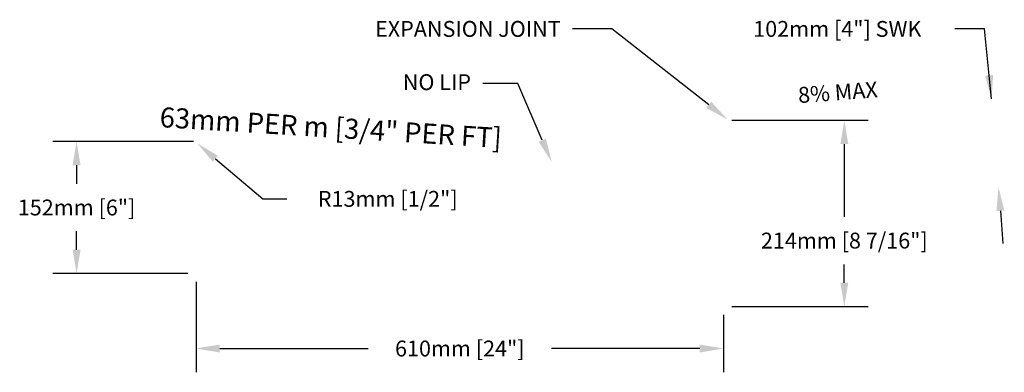
# Model space of a CAD drawing. Units: feet. Extents: x -2.6 to 36.5, y -0.2 to 17.5.
# Drawn here: x 29 to 36.5, y 14.8 to 17.5 of the extents above; entities that cross this region are included whole.
import ezdxf
from ezdxf.enums import TextEntityAlignment as Align

# ---------------------------------------------------------------- set-up
doc = ezdxf.new("R2010")
doc.units = ezdxf.units.FT
doc.header["$MEASUREMENT"] = 0
doc.layers.add('DE-DIM-MET', color=1, linetype='CONTINUOUS')
doc.styles.add('L120', font='simplex', dxfattribs={"height": 0.12})

msp = doc.modelspace()

# ---------------------------------------------------------------- linework, layer by layer
at = {"layer": 'DE-DIM-MET', "color": 1}
for p, q in [((33.5161, 17.4185), (33.2186, 17.4185)), ((34.252, 16.8433), (33.5161, 17.4185)), ((36.3417, 17.4185), (36.1186, 17.4185)), ((36.3956, 16.8876), (36.3417, 17.4185)), ((32.8043, 17.0044), (32.5388, 17.0044)), ((32.9895, 16.5753), (32.8043, 17.0044)), ((36.4626, 16.0403), (36.4818, 15.7929))]:
    msp.add_line(p, q, dxfattribs=at)
at = {"layer": 'DE-DIM-MET', "color": 1, "linetype": 'ByBlock'}
for p, q in [((34.4263, 16.726), (35.4594, 16.726)), ((30.3438, 16.5653), (29.2782, 16.5653)), ((35.2794, 16.546), (35.2794, 15.9951)), ((30.5108, 16.4351), (30.8715, 16.131)), ((29.4582, 16.3853), (29.4582, 16.2457)), ((30.8715, 16.131), (31.0515, 16.131)), ((29.4582, 15.746), (29.4582, 15.8857)), ((35.2794, 15.496), (35.2794, 15.6351)), ((30.3013, 15.566), (29.2782, 15.566)), ((30.3638, 15.5035), (30.3638, 14.8175)), ((34.4263, 15.316), (35.4594, 15.316)), ((34.3638, 15.2535), (34.3638, 14.8175)), ((30.5438, 14.9975), (31.6681, 14.9975)), ((34.1838, 14.9975), (33.0595, 14.9975))]:
    msp.add_line(p, q, dxfattribs=at)
at = {"layer": 'DE-DIM-MET', "color": 1}
for points in [[(36.408, 17.0697), (36.3483, 17.0639), (36.3956, 16.8876)], [(34.2704, 16.8669), (34.2335, 16.8196), (34.3938, 16.7324)], [(33.017, 16.5872), (32.9619, 16.5634), (33.0608, 16.41)], [(36.4327, 16.038), (36.4925, 16.0426), (36.4486, 16.2197)]]:
    msp.add_solid(points, dxfattribs=at)
at = {"layer": 'DE-DIM-MET', "color": 1, "linetype": 'ByBlock'}
for points in [[(35.2494, 16.546), (35.3094, 16.546), (35.2794, 16.726)], [(29.4282, 16.3853), (29.4882, 16.3853), (29.4582, 16.5653)], [(30.4915, 16.4122), (30.5301, 16.4581), (30.3732, 16.5512)], [(29.4282, 15.746), (29.4882, 15.746), (29.4582, 15.566)], [(35.2494, 15.496), (35.3094, 15.496), (35.2794, 15.316)], [(30.5438, 15.0275), (30.5438, 14.9675), (30.3638, 14.9975)], [(34.1838, 15.0275), (34.1838, 14.9675), (34.3638, 14.9975)]]:
    msp.add_solid(points, dxfattribs=at)

# ---------------------------------------------------------------- texts
at = {"layer": 'DE-DIM-MET', "color": 2, "style": 'L120'}
for s, p in [('EXPANSION JOINT', (33.1286, 17.4185)), ('NO LIP', (32.4488, 17.015))]:
    msp.add_text(s, height=0.12, dxfattribs=at).set_placement(p, align=Align.MIDDLE_RIGHT)
at = {"layer": 'DE-DIM-MET', "color": 2, "linetype": 'ByBlock', "style": 'L120'}
for s, p in [('102mm [4"] SWK', (35.2263, 17.4185)), ('R13mm [1/2"]', (31.8173, 16.131)), ('152mm [6"]', (29.4582, 16.0657)), ('214mm [8 7/16"]', (35.2794, 15.8151)), ('610mm [24"]', (32.3638, 14.9975))]:
    msp.add_text(s, height=0.12, dxfattribs=at).set_placement(p, align=Align.MIDDLE_CENTER)
at = {"layer": 'DE-DIM-MET', "color": 2, "style": 'L120'}
msp.add_text('8% MAX', height=0.12, rotation=4.24905, dxfattribs=at).set_placement((35.5317, 16.9609), align=Align.MIDDLE_RIGHT)
msp.add_text('63mm PER m [3/4" PER FT]', height=0.113138, rotation=356.48348, dxfattribs=at).set_placement((30.085, 16.6752), (32.6769, 16.5159), align=Align.ALIGNED)

doc.saveas('drawing.dxf')
